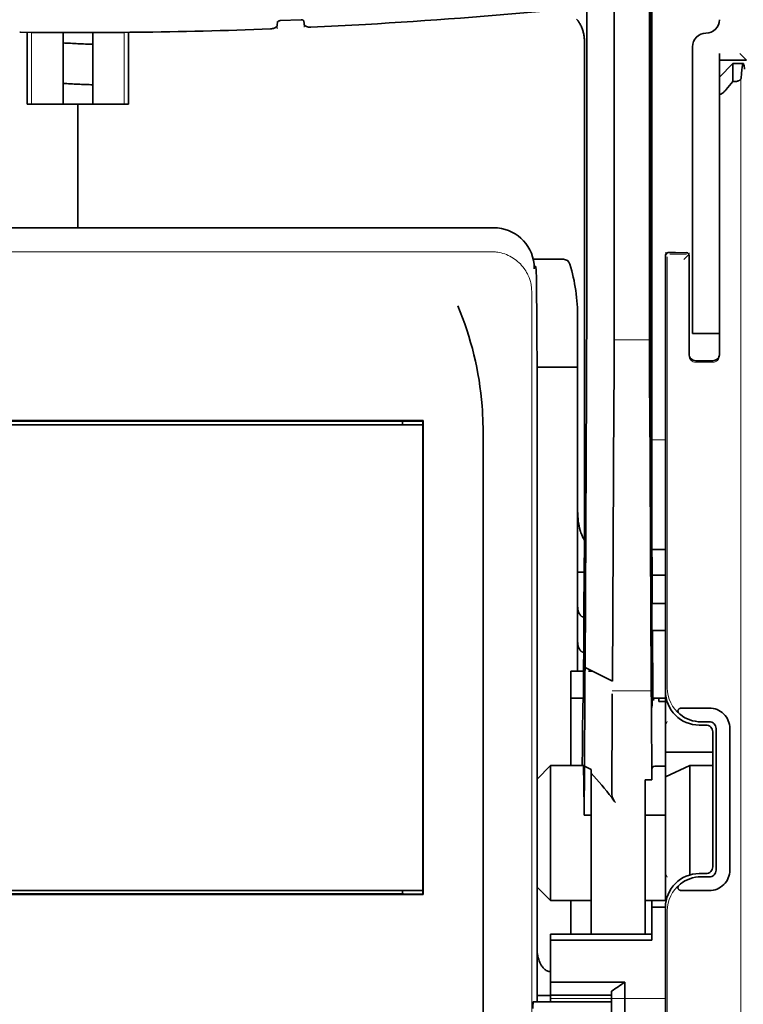
# Model space of a CAD drawing. Units: millimetres. Extents: x -2962 to 12771, y 2859 to 5338.
# Drawn here: x 9631 to 9684, y 3868 to 3940 of the extents above; entities that cross this region are included whole.
import ezdxf

# ---------------------------------------------------------------- set-up
doc = ezdxf.new("R2010")
doc.units = ezdxf.units.MM

msp = doc.modelspace()

# ---------------------------------------------------------------- linework, layer by layer
at = {"color": 5, "lineweight": 35}
for p, q in [((9677.302, 4036.938), (9677.302, 3903.414)), ((9677.213, 3902.615), (9677.213, 3942.404)), ((9665.68, 3925.202), (9604.577, 3925.202)), ((9668.867, 3912.465), (9668.867, 3868.305)), ((9660.489, 3911.032), (9609.767, 3911.032)), ((9609.788, 3910.729), (9660.468, 3910.729)), ((9609.788, 3910.729), (9660.468, 3910.729)), ((9658.98, 3910.977), (9611.276, 3910.977)), ((9664.899, 3850.698), (9664.899, 3909.212)), ((9660.486, 3876.192), (9609.771, 3876.192)), ((9660.468, 3876.492), (9609.788, 3876.492)), ((9611.276, 3876.244), (9658.98, 3876.244))]:
    msp.add_line(p, q, dxfattribs=at)
at = {"color": 5, "lineweight": 35, "ltscale": 0.39169}
msp.add_line((9677.113, 3953.374), (9677.113, 3922.278), dxfattribs=at)
at = {"color": 5, "lineweight": 35, "ltscale": 0.36213}
msp.add_line((9674.535, 3923.906), (9674.535, 3952.656), dxfattribs=at)
at = {"color": 5, "lineweight": 35, "ltscale": 0.354745}
msp.add_line((9672.515, 3922.288), (9672.515, 3950.452), dxfattribs=at)
at = {"color": 5, "lineweight": 35, "ltscale": 0.298396}
msp.add_line((9677.139, 3923.922), (9677.139, 3947.612), dxfattribs=at)
at = {"color": 5, "lineweight": 35, "ltscale": 0.444367}
msp.add_line((9677.2, 3909.482), (9677.2, 3944.76), dxfattribs=at)
at = {"color": 5, "lineweight": 35, "ltscale": 0.002289}
msp.add_line((9649.78, 3940.308), (9649.774, 3940.126), dxfattribs=at)
at = {"color": 5, "lineweight": 35, "ltscale": 0.019668}
msp.add_line((9649.978, 3940.43), (9651.538, 3940.495), dxfattribs=at)
at = {"color": 5, "lineweight": 35, "ltscale": 0.002281}
msp.add_line((9651.742, 3940.209), (9651.736, 3940.39), dxfattribs=at)
at = {"color": 5, "lineweight": 35, "ltscale": 0.000773}
msp.add_line((9630.851, 3939.576), (9630.912, 3939.574), dxfattribs=at)
at = {"color": 5, "lineweight": 35, "ltscale": 0.010682}
msp.add_line((9631.76, 3939.566), (9630.912, 3939.574), dxfattribs=at)
at = {"color": 5, "lineweight": 13, "ltscale": 0.066368}
for p, q in [((9631.721, 3934.298), (9631.721, 3939.566)), ((9638.535, 3934.298), (9638.535, 3939.567))]:
    msp.add_line(p, q, dxfattribs=at)
at = {"color": 5, "lineweight": 35, "ltscale": 0.004922}
msp.add_line((9632.151, 3939.563), (9631.76, 3939.566), dxfattribs=at)
at = {"color": 5, "lineweight": 35, "ltscale": 0.066191}
for p, q in [((9634.036, 3934.298), (9634.036, 3939.552)), ((9636.22, 3934.298), (9636.22, 3939.552))]:
    msp.add_line(p, q, dxfattribs=at)
at = {"color": 5, "lineweight": 13, "ltscale": 0.00322}
msp.add_line((9649.766, 3939.821), (9649.766, 3940.077), dxfattribs=at)
at = {"color": 5, "lineweight": 13, "ltscale": 0.002712}
msp.add_line((9651.75, 3940.161), (9651.75, 3939.945), dxfattribs=at)
at = {"color": 5, "lineweight": 35, "ltscale": 0.455411}
msp.add_line((9677.282, 3939.557), (9677.282, 3903.402), dxfattribs=at)
at = {"color": 5, "lineweight": 35, "ltscale": 0.06442}
for p, q in [((9631.407, 3934.298), (9631.407, 3939.412)), ((9638.849, 3934.298), (9638.849, 3939.412))]:
    msp.add_line(p, q, dxfattribs=at)
at = {"color": 5, "lineweight": 35, "ltscale": 0.44733}
msp.add_line((9672.342, 3903.415), (9672.342, 3938.929), dxfattribs=at)
at = {"color": 5, "lineweight": 35, "ltscale": 0.028778}
msp.add_line((9680.281, 3938.515), (9680.281, 3936.23), dxfattribs=at)
at = {"color": 5, "lineweight": 35, "ltscale": 0.00625}
for p, q in [((9682.266, 3937.523), (9682.266, 3938.019)), ((9678.296, 3890.385), (9677.8, 3890.385)), ((9678.296, 3885.626), (9677.8, 3885.626)), ((9672.342, 3882.029), (9672.838, 3882.029)), ((9678.296, 3882.029), (9677.8, 3882.029)), ((9669.861, 3868.801), (9669.861, 3868.305))]:
    msp.add_line(p, q, dxfattribs=at)
at = {"color": 5, "lineweight": 35, "ltscale": 0.025}
for p, q in [((9682.266, 3937.523), (9684.251, 3937.523)), ((9635.128, 3934.298), (9637.113, 3934.298)), ((9680.281, 3917.427), (9682.266, 3917.427)), ((9677.304, 3897.58), (9677.304, 3895.595)), ((9671.35, 3892.618), (9671.35, 3890.633)), ((9680.095, 3885.671), (9678.296, 3884.832))]:
    msp.add_line(p, q, dxfattribs=at)
at = {"color": 5, "lineweight": 35, "ltscale": 0.016278}
msp.add_line((9682.266, 3937.523), (9682.266, 3936.23), dxfattribs=at)
at = {"color": 5, "lineweight": 13, "ltscale": 0.025152}
msp.add_line((9682.266, 3937.523), (9684.263, 3937.523), dxfattribs=at)
at = {"color": 5, "lineweight": 35, "ltscale": 0.008839}
msp.add_line((9683.754, 3938.019), (9684.251, 3937.523), dxfattribs=at)
at = {"color": 5, "lineweight": 35, "ltscale": 0.017678}
for p, q in [((9682.266, 3936.282), (9683.258, 3937.275)), ((9669.861, 3885.671), (9668.869, 3884.679)), ((9669.861, 3875.747), (9668.869, 3876.74))]:
    msp.add_line(p, q, dxfattribs=at)
at = {"color": 5, "lineweight": 35, "ltscale": 0.016747}
msp.add_line((9683.258, 3937.275), (9683.258, 3935.945), dxfattribs=at)
at = {"color": 5, "lineweight": 35, "ltscale": 0.009444}
msp.add_line((9683.258, 3937.275), (9684.008, 3937.275), dxfattribs=at)
at = {"color": 5, "lineweight": 35, "ltscale": 0.224347}
for p, q in [((9680.281, 3918.42), (9680.281, 3936.23)), ((9682.266, 3918.42), (9682.266, 3936.23))]:
    msp.add_line(p, q, dxfattribs=at)
at = {"color": 5, "lineweight": 35, "ltscale": 0.015072}
msp.add_line((9682.266, 3936.282), (9682.266, 3935.086), dxfattribs=at)
at = {"color": 5, "lineweight": 35, "ltscale": 0.009596}
msp.add_line((9683.258, 3935.945), (9682.762, 3935.367), dxfattribs=at)
at = {"color": 5, "lineweight": 35, "ltscale": 0.001226}
msp.add_line((9683.258, 3935.945), (9683.356, 3935.945), dxfattribs=at)
at = {"color": 5, "lineweight": 13}
for p, q in [((9683.835, 3936.204), (9683.835, 3830.175)), ((9665.508, 3923.444), (9604.748, 3923.444)), ((9668.479, 3920.501), (9668.479, 3863.177))]:
    msp.add_line(p, q, dxfattribs=at)
at = {"color": 5, "lineweight": 13, "ltscale": 0.246303}
msp.add_line((9682.266, 3935.367), (9682.266, 3915.813), dxfattribs=at)
at = {"color": 5, "lineweight": 35, "ltscale": 0.24276}
msp.add_line((9682.266, 3935.086), (9682.266, 3915.813), dxfattribs=at)
at = {"color": 5, "lineweight": 35, "ltscale": 0.046875}
for q in [(9631.407, 3934.298), (9638.849, 3934.298)]:
    msp.add_line((9635.128, 3934.298), q, dxfattribs=at)
at = {"color": 5, "lineweight": 35, "ltscale": 0.114565}
for p, q in [((9635.128, 3925.202), (9635.128, 3934.298)), ((9635.128, 3934.298), (9635.128, 3925.202))]:
    msp.add_line(p, q, dxfattribs=at)
at = {"color": 5, "lineweight": 35, "ltscale": 0.020512}
msp.add_line((9674.535, 3922.278), (9674.535, 3923.906), dxfattribs=at)
at = {"color": 5, "lineweight": 35, "ltscale": 0.020513}
msp.add_line((9677.139, 3922.294), (9677.139, 3923.922), dxfattribs=at)
at = {"color": 5, "lineweight": 35, "ltscale": 0.027937}
msp.add_line((9668.585, 3922.885), (9670.803, 3922.885), dxfattribs=at)
at = {"color": 5, "lineweight": 13, "ltscale": 0.027937}
msp.add_line((9668.585, 3922.885), (9670.803, 3922.885), dxfattribs=at)
at = {"color": 5, "lineweight": 13, "ltscale": 0.002253}
msp.add_line((9678.422, 3923.255), (9678.296, 3923.382), dxfattribs=at)
at = {"color": 5, "lineweight": 35, "ltscale": 0.40375}
msp.add_line((9678.296, 3923.183), (9678.296, 3891.129), dxfattribs=at)
at = {"color": 5, "lineweight": 13, "ltscale": 0.399003}
msp.add_line((9678.426, 3923.057), (9678.426, 3891.381), dxfattribs=at)
at = {"color": 5, "lineweight": 35, "ltscale": 0.006875}
msp.add_line((9678.495, 3923.381), (9679.041, 3923.381), dxfattribs=at)
at = {"color": 5, "lineweight": 13, "ltscale": 0.015293}
msp.add_line((9679.835, 3923.252), (9678.62, 3923.252), dxfattribs=at)
at = {"color": 5, "lineweight": 35, "ltscale": 0.01}
msp.add_line((9679.041, 3923.381), (9679.835, 3923.374), dxfattribs=at)
at = {"color": 5, "lineweight": 13, "ltscale": 0.006782}
msp.add_line((9679.652, 3922.875), (9680.033, 3923.256), dxfattribs=at)
at = {"color": 5, "lineweight": 13, "ltscale": 0.001495}
msp.add_line((9680.033, 3923.374), (9680.033, 3923.256), dxfattribs=at)
at = {"color": 5, "lineweight": 35, "ltscale": 0.001473}
msp.add_line((9680.033, 3923.174), (9680.033, 3923.057), dxfattribs=at)
at = {"color": 5, "lineweight": 35, "ltscale": 0.09125}
msp.add_line((9680.033, 3923.057), (9680.033, 3915.813), dxfattribs=at)
at = {"color": 5, "lineweight": 13, "ltscale": 0.09125}
msp.add_line((9680.033, 3923.057), (9680.033, 3915.813), dxfattribs=at)
at = {"color": 5, "lineweight": 13, "ltscale": 0.001562}
msp.add_line((9668.658, 3922.389), (9668.782, 3922.389), dxfattribs=at)
at = {"color": 5, "lineweight": 35, "ltscale": 0.000756}
msp.add_line((9668.658, 3922.251), (9668.659, 3922.191), dxfattribs=at)
at = {"color": 5, "lineweight": 35, "ltscale": 0.179148}
msp.add_line((9671.846, 3918.599), (9671.846, 3904.377), dxfattribs=at)
at = {"color": 5, "lineweight": 13, "ltscale": 0.214334}
msp.add_line((9671.846, 3901.546), (9671.846, 3918.562), dxfattribs=at)
at = {"color": 5, "lineweight": 35, "ltscale": 0.0125}
for p, q in [((9680.281, 3917.427), (9680.281, 3918.42)), ((9678.296, 3897.58), (9677.304, 3897.58)), ((9678.296, 3895.595), (9677.304, 3895.595)), ((9676.808, 3882.029), (9677.8, 3882.029)), ((9677.304, 3875.264), (9678.296, 3875.264)), ((9668.869, 3868.781), (9669.861, 3868.781))]:
    msp.add_line(p, q, dxfattribs=at)
at = {"color": 5, "lineweight": 35, "ltscale": 0.010811}
msp.add_line((9682.266, 3917.561), (9682.266, 3918.42), dxfattribs=at)
at = {"color": 5, "lineweight": 13, "ltscale": 0.025}
msp.add_line((9680.281, 3917.427), (9682.266, 3917.427), dxfattribs=at)
at = {"color": 5, "lineweight": 13, "ltscale": 0.033094}
msp.add_line((9674.509, 3916.96), (9677.137, 3916.96), dxfattribs=at)
at = {"color": 5, "lineweight": 35, "ltscale": 0.037557}
msp.add_line((9668.864, 3914.946), (9671.846, 3914.946), dxfattribs=at)
at = {"color": 5, "lineweight": 35, "ltscale": 0.015625}
msp.add_line((9680.529, 3915.434), (9681.77, 3915.434), dxfattribs=at)
at = {"color": 5, "lineweight": 13, "ltscale": 0.015625}
msp.add_line((9681.77, 3915.313), (9680.529, 3915.313), dxfattribs=at)
at = {"color": 5, "lineweight": 35, "ltscale": 0.061654}
msp.add_line((9677.159, 3913.871), (9677.184, 3908.976), dxfattribs=at)
at = {"color": 5, "lineweight": 35, "ltscale": 0.258258}
for p, q in [((9672.391, 3892.875), (9672.494, 3913.377)), ((9674.406, 3891.866), (9674.509, 3912.368)), ((9677.137, 3912.368), (9677.24, 3891.866))]:
    msp.add_line(p, q, dxfattribs=at)
at = {"color": 5, "lineweight": 13, "ltscale": 0.35}
msp.add_line((9668.869, 3912.465), (9668.869, 3884.679), dxfattribs=at)
at = {"color": 5, "lineweight": 35, "ltscale": 0.000212}
msp.add_line((9658.992, 3910.989), (9658.98, 3910.977), dxfattribs=at)
at = {"color": 5, "lineweight": 35, "ltscale": 0.003125}
for p, q in [((9658.98, 3910.729), (9658.98, 3910.977)), ((9658.98, 3876.244), (9658.98, 3876.492))]:
    msp.add_line(p, q, dxfattribs=at)
at = {"color": 5, "lineweight": 35, "ltscale": 0.01232}
msp.add_line((9659.488, 3910.997), (9660.466, 3910.997), dxfattribs=at)
at = {"color": 5, "lineweight": 35, "ltscale": 0.000432}
msp.add_line((9660.465, 3911.008), (9660.489, 3911.032), dxfattribs=at)
at = {"color": 5, "lineweight": 35, "ltscale": 0.433285}
msp.add_line((9660.468, 3910.809), (9660.468, 3876.411), dxfattribs=at)
at = {"color": 5, "lineweight": 35, "ltscale": 0.046242}
msp.add_line((9660.486, 3907.361), (9660.489, 3911.032), dxfattribs=at)
at = {"color": 5, "lineweight": 13, "ltscale": 0.012522}
msp.add_line((9677.302, 3909.624), (9678.296, 3909.624), dxfattribs=at)
at = {"color": 5, "lineweight": 35, "ltscale": 0.39261}
msp.add_line((9660.486, 3907.361), (9660.486, 3876.192), dxfattribs=at)
at = {"color": 5, "lineweight": 35, "ltscale": 0.051668}
msp.add_line((9671.846, 3900.24), (9671.846, 3904.342), dxfattribs=at)
at = {"color": 5, "lineweight": 35, "ltscale": 0.009338}
msp.add_line((9677.215, 3901.873), (9677.213, 3902.615), dxfattribs=at)
at = {"color": 5, "lineweight": 35, "ltscale": 0.096855}
msp.add_line((9677.254, 3894.184), (9677.215, 3901.873), dxfattribs=at)
at = {"color": 5, "lineweight": 35, "ltscale": 0.012484}
msp.add_line((9677.305, 3901.561), (9678.296, 3901.561), dxfattribs=at)
at = {"color": 5, "lineweight": 35, "ltscale": 0.125292}
msp.add_line((9672.286, 3890.991), (9672.336, 3900.938), dxfattribs=at)
at = {"color": 5, "lineweight": 35, "ltscale": 0.04105}
msp.add_line((9677.308, 3900.839), (9677.325, 3897.58), dxfattribs=at)
at = {"color": 5, "lineweight": 35, "ltscale": 0.004445}
msp.add_line((9671.846, 3899.887), (9671.846, 3900.24), dxfattribs=at)
at = {"color": 5, "lineweight": 35, "ltscale": 0.00611}
msp.add_line((9671.846, 3899.887), (9672.331, 3899.887), dxfattribs=at)
at = {"color": 5, "lineweight": 35, "ltscale": 0.032}
msp.add_line((9671.846, 3897.347), (9671.846, 3899.887), dxfattribs=at)
at = {"color": 5, "lineweight": 35, "ltscale": 0.032293}
msp.add_line((9677.291, 3899.688), (9677.304, 3897.124), dxfattribs=at)
at = {"color": 5, "lineweight": 35, "ltscale": 0.012371}
msp.add_line((9678.296, 3899.657), (9677.314, 3899.657), dxfattribs=at)
at = {"color": 5, "lineweight": 35, "ltscale": 0.032656}
msp.add_line((9671.846, 3894.754), (9671.846, 3897.347), dxfattribs=at)
at = {"color": 5, "lineweight": 13, "ltscale": 0.038342}
msp.add_line((9671.846, 3893.983), (9671.846, 3897.027), dxfattribs=at)
at = {"color": 5, "lineweight": 35, "ltscale": 0.0625}
for p, q in [((9677.304, 3895.595), (9677.304, 3890.633)), ((9671.35, 3890.633), (9671.35, 3885.671))]:
    msp.add_line(p, q, dxfattribs=at)
at = {"color": 5, "lineweight": 35, "ltscale": 0.023887}
msp.add_line((9677.312, 3895.595), (9677.321, 3893.699), dxfattribs=at)
at = {"color": 5, "lineweight": 35, "ltscale": 0.059242}
msp.add_line((9677.335, 3895.595), (9677.359, 3890.892), dxfattribs=at)
at = {"color": 5, "lineweight": 35, "ltscale": 0.026858}
msp.add_line((9671.846, 3892.618), (9671.846, 3894.75), dxfattribs=at)
at = {"color": 5, "lineweight": 35, "ltscale": 0.011897}
msp.add_line((9671.35, 3892.618), (9672.294, 3892.618), dxfattribs=at)
at = {"color": 5, "lineweight": 35, "ltscale": 0.001474}
for p, q in [((9672.387, 3892.754), (9672.391, 3892.871)), ((9677.271, 3892.918), (9677.267, 3893.035)), ((9674.381, 3890.83), (9674.385, 3890.947)), ((9677.251, 3890.947), (9677.255, 3890.83))]:
    msp.add_line(p, q, dxfattribs=at)
at = {"color": 5, "lineweight": 35, "ltscale": 0.000159}
msp.add_line((9672.391, 3892.876), (9672.402, 3892.869), dxfattribs=at)
at = {"color": 5, "lineweight": 35, "ltscale": 0.028232}
msp.add_line((9672.402, 3892.869), (9674.406, 3891.866), dxfattribs=at)
at = {"color": 5, "lineweight": 35, "ltscale": 0.003149}
msp.add_line((9672.654, 3892.618), (9672.904, 3892.618), dxfattribs=at)
at = {"color": 5, "lineweight": 35, "ltscale": 0.013041}
msp.add_line((9677.284, 3891.195), (9677.279, 3892.23), dxfattribs=at)
at = {"color": 5, "lineweight": 13, "ltscale": 0.036103}
msp.add_line((9674.385, 3891.156), (9677.251, 3891.156), dxfattribs=at)
at = {"color": 5, "lineweight": 35, "ltscale": 0.056215}
msp.add_line((9678.296, 3891.127), (9678.296, 3886.664), dxfattribs=at)
at = {"color": 5, "lineweight": 35, "ltscale": 0.011755}
msp.add_line((9671.35, 3890.633), (9672.283, 3890.633), dxfattribs=at)
at = {"color": 5, "lineweight": 35, "ltscale": 0.000154}
msp.add_line((9672.279, 3890.499), (9672.277, 3890.511), dxfattribs=at)
at = {"color": 5, "lineweight": 35, "ltscale": 0.066701}
msp.add_line((9672.339, 3885.626), (9672.366, 3890.921), dxfattribs=at)
at = {"color": 5, "lineweight": 35, "ltscale": 0.011568}
msp.add_line((9674.381, 3890.83), (9674.381, 3889.912), dxfattribs=at)
at = {"color": 5, "lineweight": 35, "ltscale": 0.004428}
msp.add_line((9677.361, 3890.54), (9677.359, 3890.892), dxfattribs=at)
at = {"color": 5, "lineweight": 13, "ltscale": 0.003703}
msp.add_line((9677.362, 3890.698), (9677.36, 3890.992), dxfattribs=at)
at = {"color": 5, "lineweight": 35, "ltscale": 0.01179}
msp.add_line((9677.36, 3890.633), (9678.296, 3890.633), dxfattribs=at)
at = {"color": 5, "lineweight": 35, "ltscale": 0.003127}
msp.add_line((9677.8, 3890.633), (9677.8, 3890.385), dxfattribs=at)
at = {"color": 5, "lineweight": 35, "ltscale": 0.078589}
msp.add_line((9674.349, 3883.673), (9674.381, 3889.912), dxfattribs=at)
at = {"color": 5, "lineweight": 35, "ltscale": 0.066605}
msp.add_line((9677.265, 3889.912), (9677.292, 3884.624), dxfattribs=at)
at = {"color": 5, "lineweight": 35, "ltscale": 0.024379}
for p, q in [((9681.516, 3889.901), (9679.58, 3889.901)), ((9681.516, 3876.48), (9679.58, 3876.48))]:
    msp.add_line(p, q, dxfattribs=at)
at = {"color": 5, "lineweight": 13, "ltscale": 0.003545}
for p, q in [((9678.296, 3888.649), (9678.422, 3888.9)), ((9678.422, 3877.48), (9678.296, 3877.732))]:
    msp.add_line(p, q, dxfattribs=at)
at = {"color": 5, "lineweight": 35, "ltscale": 0.00778}
for p, q in [((9681.516, 3888.891), (9680.898, 3888.891)), ((9681.516, 3877.49), (9680.898, 3877.49))]:
    msp.add_line(p, q, dxfattribs=at)
at = {"color": 5, "lineweight": 35, "ltscale": 0.006254}
for p, q in [((9681.274, 3888.648), (9680.777, 3888.648)), ((9680.777, 3877.732), (9681.274, 3877.732))]:
    msp.add_line(p, q, dxfattribs=at)
at = {"color": 5, "lineweight": 35, "ltscale": 0.125002}
msp.add_line((9681.77, 3888.152), (9681.77, 3878.228), dxfattribs=at)
at = {"color": 5, "lineweight": 35, "ltscale": 0.131104}
for p, q in [((9682.012, 3888.394), (9682.012, 3877.986)), ((9683.022, 3888.394), (9683.022, 3877.986))]:
    msp.add_line(p, q, dxfattribs=at)
at = {"color": 5, "lineweight": 35, "ltscale": 0.04375}
msp.add_line((9678.296, 3886.664), (9681.77, 3886.664), dxfattribs=at)
at = {"color": 5, "lineweight": 35, "ltscale": 0.023066}
msp.add_line((9678.296, 3886.664), (9678.296, 3884.832), dxfattribs=at)
at = {"color": 5, "lineweight": 35, "ltscale": 0.030268}
msp.add_line((9669.861, 3885.671), (9672.264, 3885.671), dxfattribs=at)
at = {"color": 5, "lineweight": 35, "ltscale": 0.125}
msp.add_line((9669.861, 3885.671), (9669.861, 3875.747), dxfattribs=at)
at = {"color": 5, "lineweight": 35, "ltscale": 0.045301}
msp.add_line((9672.321, 3882.029), (9672.339, 3885.626), dxfattribs=at)
at = {"color": 5, "lineweight": 35, "ltscale": 0.007021}
msp.add_line((9672.339, 3885.626), (9672.838, 3885.378), dxfattribs=at)
at = {"color": 5, "lineweight": 35, "ltscale": 0.003316}
msp.add_line((9672.838, 3885.378), (9672.838, 3885.114), dxfattribs=at)
at = {"color": 5, "lineweight": 35, "ltscale": 0.010181}
msp.add_line((9677.304, 3885.432), (9677.292, 3884.624), dxfattribs=at)
at = {"color": 5, "lineweight": 35, "ltscale": 0.003732}
msp.add_line((9677.504, 3885.626), (9677.8, 3885.626), dxfattribs=at)
at = {"color": 5, "lineweight": 35, "ltscale": 0.021092}
msp.add_line((9680.095, 3885.671), (9681.77, 3885.671), dxfattribs=at)
at = {"color": 5, "lineweight": 35, "ltscale": 0.101204}
msp.add_line((9680.095, 3877.637), (9680.095, 3885.671), dxfattribs=at)
at = {"color": 5, "lineweight": 35, "ltscale": 0.1}
msp.add_line((9668.869, 3884.679), (9668.869, 3876.74), dxfattribs=at)
at = {"color": 5, "lineweight": 35, "ltscale": 0.03342}
msp.add_line((9672.29, 3884.682), (9672.321, 3882.029), dxfattribs=at)
at = {"color": 5, "lineweight": 35, "ltscale": 0.022565}
msp.add_line((9672.838, 3883.323), (9672.838, 3885.114), dxfattribs=at)
at = {"color": 5, "lineweight": 35, "ltscale": 0.006098}
msp.add_line((9677.292, 3884.624), (9676.808, 3884.624), dxfattribs=at)
at = {"color": 5, "lineweight": 35, "ltscale": 0.011983}
msp.add_line((9676.808, 3884.624), (9676.808, 3883.673), dxfattribs=at)
at = {"color": 5, "lineweight": 35, "ltscale": 0.114434}
msp.add_line((9678.296, 3875.747), (9678.296, 3884.832), dxfattribs=at)
at = {"color": 5, "lineweight": 35, "ltscale": 0.126668}
msp.add_line((9672.838, 3873.267), (9672.838, 3883.323), dxfattribs=at)
at = {"color": 5, "lineweight": 35, "ltscale": 0.009127}
msp.add_line((9676.808, 3882.948), (9676.808, 3883.673), dxfattribs=at)
at = {"color": 5, "lineweight": 13, "ltscale": 0.001076}
msp.add_line((9668.867, 3882.799), (9668.869, 3882.714), dxfattribs=at)
at = {"color": 5, "lineweight": 35, "ltscale": 0.002397}
msp.add_line((9668.867, 3882.709), (9668.869, 3882.518), dxfattribs=at)
at = {"color": 5, "lineweight": 35, "ltscale": 0.121948}
msp.add_line((9676.808, 3873.267), (9676.808, 3882.948), dxfattribs=at)
at = {"color": 5, "lineweight": 35, "ltscale": 0.000266}
msp.add_line((9672.342, 3882.029), (9672.321, 3882.029), dxfattribs=at)
at = {"color": 5, "lineweight": 35, "ltscale": 0.057092}
msp.add_line((9668.869, 3872.207), (9668.869, 3876.74), dxfattribs=at)
at = {"color": 5, "lineweight": 13, "ltscale": 0.10625}
msp.add_line((9668.869, 3876.74), (9668.869, 3868.305), dxfattribs=at)
at = {"color": 5, "lineweight": 13, "ltscale": 0.078362}
msp.add_line((9668.869, 3876.74), (9668.869, 3870.519), dxfattribs=at)
at = {"color": 5, "lineweight": 35, "ltscale": 0.000157}
msp.add_line((9658.989, 3876.235), (9658.98, 3876.244), dxfattribs=at)
at = {"color": 5, "lineweight": 35, "ltscale": 0.012363}
msp.add_line((9660.466, 3876.226), (9659.485, 3876.226), dxfattribs=at)
at = {"color": 5, "lineweight": 35, "ltscale": 0.000371}
msp.add_line((9660.465, 3876.213), (9660.486, 3876.192), dxfattribs=at)
at = {"color": 5, "lineweight": 35, "ltscale": 0.0375}
for p, q in [((9669.861, 3875.747), (9672.838, 3875.747)), ((9671.35, 3868.801), (9674.327, 3868.801))]:
    msp.add_line(p, q, dxfattribs=at)
at = {"color": 5, "lineweight": 35, "ltscale": 0.03125}
msp.add_line((9671.35, 3875.747), (9671.35, 3873.267), dxfattribs=at)
at = {"color": 5, "lineweight": 35, "ltscale": 0.01875}
for p, q in [((9676.808, 3875.747), (9678.296, 3875.747)), ((9671.35, 3869.746), (9669.861, 3869.746)), ((9671.35, 3868.801), (9669.861, 3868.801))]:
    msp.add_line(p, q, dxfattribs=at)
at = {"color": 5, "lineweight": 35, "ltscale": 0.006092}
msp.add_line((9677.304, 3875.747), (9677.304, 3875.264), dxfattribs=at)
at = {"color": 5, "lineweight": 35, "ltscale": 0.013131}
msp.add_line((9677.304, 3875.747), (9678.346, 3875.747), dxfattribs=at)
at = {"color": 5, "lineweight": 35, "ltscale": 0.025158}
msp.add_line((9677.304, 3875.264), (9677.304, 3873.267), dxfattribs=at)
at = {"color": 5, "lineweight": 35, "ltscale": 0.064752}
msp.add_line((9678.296, 3870.111), (9678.296, 3875.251), dxfattribs=at)
at = {"color": 5, "lineweight": 13, "ltscale": 0.148921}
msp.add_line((9678.426, 3863.177), (9678.426, 3875), dxfattribs=at)
at = {"color": 5, "lineweight": 35, "ltscale": 0.09375}
for p, q in [((9669.861, 3873.267), (9677.304, 3873.267)), ((9669.861, 3872.835), (9677.304, 3872.835))]:
    msp.add_line(p, q, dxfattribs=at)
at = {"color": 5, "lineweight": 35, "ltscale": 0.005435}
for p, q in [((9669.861, 3873.267), (9669.861, 3872.835)), ((9677.304, 3873.267), (9677.304, 3872.835))]:
    msp.add_line(p, q, dxfattribs=at)
at = {"color": 5, "lineweight": 35, "ltscale": 0.038906}
msp.add_line((9669.861, 3872.835), (9669.861, 3869.746), dxfattribs=at)
at = {"color": 5, "lineweight": 35, "ltscale": 0.015124}
msp.add_line((9668.869, 3872.207), (9668.869, 3871.007), dxfattribs=at)
at = {"color": 5, "lineweight": 35, "ltscale": 0.02804}
msp.add_line((9668.869, 3871.007), (9668.869, 3868.781), dxfattribs=at)
at = {"color": 5, "lineweight": 35, "ltscale": 0.011909}
msp.add_line((9669.861, 3869.746), (9669.861, 3868.801), dxfattribs=at)
at = {"color": 5, "lineweight": 35, "ltscale": 0.05}
msp.add_line((9671.35, 3869.746), (9675.319, 3869.746), dxfattribs=at)
at = {"color": 5, "lineweight": 35, "ltscale": 0.084705}
msp.add_line((9675.319, 3869.746), (9675.319, 3863.022), dxfattribs=at)
at = {"color": 5, "lineweight": 35, "ltscale": 0.005995}
msp.add_line((9668.869, 3868.781), (9668.869, 3868.305), dxfattribs=at)
at = {"color": 5, "lineweight": 35, "ltscale": 0.003574}
msp.add_line((9674.327, 3868.801), (9674.327, 3869.085), dxfattribs=at)
at = {"color": 5, "lineweight": 35, "ltscale": 0.064762}
msp.add_line((9674.327, 3868.801), (9674.327, 3863.659), dxfattribs=at)
at = {"color": 5, "lineweight": 13, "ltscale": 0.00625}
msp.add_line((9669.058, 3868.305), (9668.561, 3868.305), dxfattribs=at)
at = {"color": 5, "lineweight": 35, "ltscale": 0.006155}
msp.add_line((9669.058, 3868.305), (9668.569, 3868.305), dxfattribs=at)
at = {"color": 5, "lineweight": 35, "ltscale": 0.009433}
msp.add_line((9669.806, 3868.305), (9669.058, 3868.305), dxfattribs=at)
at = {"color": 5, "lineweight": 13, "ltscale": 0.009433}
msp.add_line((9669.806, 3868.305), (9669.058, 3868.305), dxfattribs=at)
at = {"color": 5, "lineweight": 35, "ltscale": 0.024863}
msp.add_line((9669.806, 3868.305), (9671.78, 3868.305), dxfattribs=at)
at = {"color": 5, "lineweight": 13, "ltscale": 0.031079}
msp.add_line((9672.274, 3868.305), (9669.806, 3868.305), dxfattribs=at)
at = {"color": 5, "lineweight": 13, "ltscale": 0.106223}
msp.add_line((9669.861, 3868.555), (9678.294, 3868.555), dxfattribs=at)
at = {"color": 5, "lineweight": 35, "ltscale": 0.022898}
msp.add_line((9671.78, 3868.305), (9673.598, 3868.305), dxfattribs=at)
at = {"color": 5, "lineweight": 13, "ltscale": 0.022898}
msp.add_line((9672.274, 3868.305), (9674.092, 3868.305), dxfattribs=at)
at = {"color": 5, "lineweight": 35, "ltscale": 0.009172}
msp.add_line((9674.326, 3868.305), (9673.598, 3868.305), dxfattribs=at)
at = {"color": 5, "lineweight": 13, "ltscale": 0.002962}
msp.add_line((9674.327, 3868.305), (9674.092, 3868.305), dxfattribs=at)
at = {"color": 5, "lineweight": 35}
for points in [[(9649.978, 3940.43), (9649.935, 3940.425), (9649.895, 3940.416), (9649.858, 3940.401), (9649.83, 3940.385), (9649.808, 3940.367), (9649.791, 3940.346), (9649.782, 3940.324), (9649.78, 3940.308)], [(9651.538, 3940.495), (9651.58, 3940.494), (9651.621, 3940.488), (9651.658, 3940.477), (9651.688, 3940.462), (9651.711, 3940.443), (9651.727, 3940.422), (9651.734, 3940.406), (9651.736, 3940.39)], [(9672.342, 3938.929), (9672.341, 3939.001), (9672.338, 3939.074), (9672.333, 3939.146), (9672.326, 3939.219), (9672.317, 3939.291), (9672.307, 3939.362), (9672.294, 3939.433), (9672.279, 3939.503), (9672.262, 3939.573), (9672.244, 3939.642), (9672.224, 3939.71), (9672.202, 3939.778), (9672.178, 3939.844), (9672.152, 3939.91), (9672.125, 3939.974), (9672.096, 3940.037), (9672.065, 3940.099), (9672.033, 3940.16), (9671.999, 3940.219), (9671.964, 3940.278), (9671.927, 3940.334), (9671.889, 3940.39), (9671.849, 3940.443), (9671.808, 3940.495), (9671.766, 3940.546)], [(9635.128, 3939.551), (9636.812, 3939.555), (9638.496, 3939.566)], [(9638.496, 3939.566), (9638.951, 3939.571), (9639.405, 3939.576)], [(9649.774, 3940.126), (9649.769, 3940.091), (9649.758, 3940.056), (9649.739, 3940.023), (9649.714, 3939.99), (9649.683, 3939.96), (9649.65, 3939.934), (9649.614, 3939.911), (9649.573, 3939.89), (9649.541, 3939.876), (9649.507, 3939.863), (9649.435, 3939.842), (9649.359, 3939.828), (9649.278, 3939.821)], [(9651.742, 3940.209), (9651.746, 3940.175), (9651.758, 3940.141), (9651.776, 3940.109), (9651.802, 3940.079), (9651.833, 3940.051), (9651.865, 3940.028), (9651.902, 3940.008), (9651.942, 3939.99), (9651.975, 3939.978), (9652.008, 3939.969), (9652.08, 3939.954), (9652.155, 3939.947), (9652.196, 3939.945), (9652.238, 3939.946)], [(9684.008, 3937.275), (9684.005, 3937.274), (9684, 3937.272), (9683.995, 3937.268), (9683.983, 3937.248), (9683.968, 3937.208), (9683.95, 3937.134), (9683.929, 3937.011), (9683.904, 3936.819), (9683.877, 3936.54), (9683.851, 3936.204)], [(9684.107, 3936.863), (9684.093, 3936.97), (9684.08, 3937.061), (9684.068, 3937.126), (9684.056, 3937.179), (9684.046, 3937.215), (9684.036, 3937.242), (9684.028, 3937.257), (9684.021, 3937.268), (9684.015, 3937.273), (9684.008, 3937.275)], [(9683.356, 3935.945), (9683.434, 3935.949), (9683.511, 3935.959), (9683.583, 3935.977), (9683.65, 3936), (9683.681, 3936.014), (9683.71, 3936.03), (9683.737, 3936.046), (9683.761, 3936.063), (9683.781, 3936.08), (9683.799, 3936.098), (9683.813, 3936.114), (9683.825, 3936.131), (9683.839, 3936.155), (9683.847, 3936.18), (9683.851, 3936.204)], [(9682.762, 3935.367), (9682.723, 3935.322), (9682.678, 3935.273), (9682.619, 3935.212), (9682.581, 3935.175), (9682.53, 3935.13), (9682.478, 3935.088), (9682.442, 3935.063), (9682.402, 3935.039), (9682.374, 3935.026), (9682.354, 3935.02), (9682.338, 3935.016), (9682.315, 3935.015), (9682.298, 3935.019), (9682.285, 3935.028), (9682.279, 3935.035), (9682.274, 3935.043), (9682.268, 3935.063), (9682.266, 3935.086)], [(9668.867, 3912.465), (9668.864, 3915.063), (9668.856, 3917.266), (9668.845, 3919.006), (9668.833, 3920.287), (9668.82, 3921.163), (9668.811, 3921.633), (9668.803, 3921.911), (9668.796, 3922.061), (9668.792, 3922.135), (9668.787, 3922.191), (9668.783, 3922.216), (9668.779, 3922.234), (9668.77, 3922.261), (9668.76, 3922.284), (9668.749, 3922.301), (9668.735, 3922.32), (9668.712, 3922.343), (9668.694, 3922.356), (9668.676, 3922.366), (9668.654, 3922.376)], [(9664.899, 3909.212), (9664.898, 3909.834), (9664.896, 3910.146), (9664.891, 3910.505), (9664.884, 3910.865), (9664.876, 3911.158), (9664.864, 3911.451), (9664.847, 3911.78), (9664.825, 3912.108)], [(9659.488, 3910.997), (9659.138, 3910.995), (9659.017, 3910.991), (9658.998, 3910.99), (9658.993, 3910.989), (9658.992, 3910.989), (9658.992, 3910.989)], [(9677.191, 3908.484), (9677.191, 3908.484), (9677.192, 3908.484), (9677.192, 3908.485), (9677.192, 3908.487), (9677.193, 3908.503), (9677.196, 3908.63), (9677.199, 3909.01), (9677.2, 3909.482)], [(9671.846, 3904.377), (9671.849, 3904.191), (9671.858, 3904.005), (9671.872, 3903.819), (9671.894, 3903.634), (9671.922, 3903.449), (9671.954, 3903.284), (9671.991, 3903.119), (9672.036, 3902.956), (9672.062, 3902.873), (9672.09, 3902.79), (9672.118, 3902.713), (9672.147, 3902.637), (9672.205, 3902.504), (9672.238, 3902.436), (9672.272, 3902.369), (9672.306, 3902.308), (9672.341, 3902.248)], [(9671.846, 3897.347), (9671.847, 3897.298), (9671.85, 3897.249), (9671.855, 3897.201), (9671.862, 3897.154), (9671.87, 3897.108), (9671.881, 3897.062), (9671.893, 3897.018), (9671.907, 3896.976), (9671.923, 3896.935), (9671.939, 3896.896), (9671.958, 3896.86), (9671.977, 3896.825), (9671.997, 3896.793), (9672.019, 3896.762), (9672.041, 3896.735), (9672.064, 3896.709), (9672.087, 3896.686), (9672.111, 3896.665), (9672.135, 3896.646), (9672.16, 3896.63), (9672.185, 3896.616), (9672.21, 3896.604), (9672.235, 3896.594), (9672.26, 3896.587), (9672.286, 3896.581), (9672.311, 3896.578), (9672.314, 3896.577)], [(9671.846, 3894.754), (9671.847, 3894.705), (9671.85, 3894.657), (9671.855, 3894.609), (9671.862, 3894.561), (9671.87, 3894.515), (9671.881, 3894.47), (9671.893, 3894.426), (9671.907, 3894.383), (9671.923, 3894.343), (9671.939, 3894.304), (9671.958, 3894.267), (9671.977, 3894.232), (9671.997, 3894.2), (9672.019, 3894.17), (9672.041, 3894.142), (9672.064, 3894.116), (9672.087, 3894.093), (9672.111, 3894.072), (9672.135, 3894.054), (9672.16, 3894.037), (9672.185, 3894.023), (9672.21, 3894.011), (9672.235, 3894.002), (9672.26, 3893.994), (9672.301, 3893.986)], [(9677.302, 3889.964), (9677.302, 3889.964), (9677.302, 3889.965), (9677.301, 3889.968), (9677.299, 3889.994), (9677.297, 3890.042), (9677.293, 3890.207), (9677.288, 3890.62), (9677.284, 3891.195)], [(9672.264, 3890.633), (9672.263, 3890.633), (9672.263, 3890.633), (9672.262, 3890.631), (9672.259, 3890.617), (9672.255, 3890.588), (9672.249, 3890.489), (9672.244, 3890.359), (9672.238, 3890.189), (9672.23, 3889.825), (9672.221, 3889.359), (9672.213, 3888.722), (9672.205, 3887.972), (9672.197, 3886.956), (9672.189, 3885.671)], [(9677.316, 3890.487), (9677.309, 3890.092), (9677.306, 3889.993), (9677.303, 3889.967), (9677.303, 3889.965), (9677.303, 3889.964), (9677.302, 3889.964), (9677.302, 3889.964), (9677.302, 3889.964)], [(9677.361, 3890.54), (9677.364, 3890.53), (9677.371, 3890.521), (9677.383, 3890.513), (9677.406, 3890.505), (9677.438, 3890.5), (9677.453, 3890.499)], [(9679.58, 3889.901), (9679.521, 3889.899), (9679.459, 3889.893), (9679.41, 3889.883), (9679.36, 3889.869), (9679.335, 3889.858), (9679.311, 3889.846), (9679.291, 3889.833), (9679.272, 3889.819), (9679.257, 3889.804), (9679.244, 3889.787), (9679.233, 3889.771), (9679.225, 3889.753), (9679.216, 3889.725), (9679.213, 3889.697), (9679.214, 3889.666), (9679.221, 3889.635), (9679.228, 3889.613), (9679.237, 3889.591), (9679.251, 3889.566), (9679.266, 3889.542), (9679.299, 3889.5), (9679.342, 3889.455), (9679.391, 3889.414)], [(9672.264, 3885.671), (9672.264, 3885.671), (9672.265, 3885.671), (9672.265, 3885.668), (9672.268, 3885.649), (9672.271, 3885.613), (9672.276, 3885.488), (9672.282, 3885.215), (9672.29, 3884.682)], [(9674.349, 3883.673), (9674.353, 3883.595), (9674.365, 3883.512), (9674.385, 3883.423), (9674.415, 3883.33), (9674.455, 3883.234), (9674.504, 3883.135), (9674.563, 3883.034), (9674.621, 3882.948)], [(9679.58, 3876.48), (9679.521, 3876.482), (9679.459, 3876.488), (9679.41, 3876.497), (9679.36, 3876.512), (9679.335, 3876.522), (9679.311, 3876.535), (9679.291, 3876.548), (9679.272, 3876.562), (9679.257, 3876.577), (9679.244, 3876.593), (9679.233, 3876.61), (9679.225, 3876.627), (9679.216, 3876.656), (9679.213, 3876.683), (9679.214, 3876.715), (9679.221, 3876.745), (9679.228, 3876.767), (9679.237, 3876.789), (9679.251, 3876.814), (9679.266, 3876.838), (9679.299, 3876.88), (9679.342, 3876.925), (9679.391, 3876.967)], [(9659.485, 3876.226), (9659.261, 3876.227), (9659.085, 3876.23), (9659.014, 3876.232), (9658.995, 3876.234), (9658.99, 3876.234), (9658.989, 3876.235), (9658.989, 3876.235)], [(9668.869, 3872.207), (9668.872, 3872.075), (9668.881, 3871.942), (9668.896, 3871.81), (9668.917, 3871.678), (9668.946, 3871.548), (9668.962, 3871.483), (9668.981, 3871.419), (9669.018, 3871.31), (9669.06, 3871.204), (9669.11, 3871.1), (9669.137, 3871.049), (9669.166, 3870.999), (9669.207, 3870.935), (9669.253, 3870.873), (9669.301, 3870.814), (9669.334, 3870.779), (9669.368, 3870.745), (9669.402, 3870.714), (9669.438, 3870.684), (9669.489, 3870.647), (9669.542, 3870.615), (9669.598, 3870.586), (9669.661, 3870.561), (9669.727, 3870.543), (9669.793, 3870.532), (9669.861, 3870.528)]]:
    msp.add_lwpolyline(points, dxfattribs=at)
at = {"color": 5, "lineweight": 13}
for points in [[(9665.508, 3923.444), (9665.645, 3923.437), (9665.714, 3923.433), (9665.817, 3923.425), (9665.894, 3923.417), (9665.97, 3923.407), (9666.1, 3923.384), (9666.229, 3923.355), (9666.358, 3923.319), (9666.486, 3923.277), (9666.611, 3923.229), (9666.733, 3923.177), (9666.852, 3923.12), (9666.975, 3923.054), (9667.095, 3922.981), (9667.211, 3922.904), (9667.323, 3922.821), (9667.432, 3922.733), (9667.536, 3922.639), (9667.635, 3922.542), (9667.73, 3922.439), (9667.82, 3922.332), (9667.906, 3922.221), (9667.973, 3922.125), (9668.036, 3922.027), (9668.095, 3921.927), (9668.149, 3921.825), (9668.184, 3921.756), (9668.216, 3921.685), (9668.276, 3921.542), (9668.329, 3921.395), (9668.353, 3921.322), (9668.374, 3921.247), (9668.4, 3921.146), (9668.422, 3921.044), (9668.44, 3920.943), (9668.45, 3920.87), (9668.458, 3920.796), (9668.466, 3920.698), (9668.479, 3920.501)], [(9668.869, 3912.465), (9668.867, 3914.681), (9668.864, 3915.771), (9668.858, 3917.358), (9668.846, 3919.217), (9668.838, 3920.057), (9668.829, 3920.814), (9668.817, 3921.57), (9668.81, 3921.857), (9668.803, 3922.09), (9668.799, 3922.205), (9668.794, 3922.289), (9668.79, 3922.336), (9668.782, 3922.389)]]:
    msp.add_lwpolyline(points, dxfattribs=at)
at = {"color": 5, "lineweight": 35}
for centre, radius, start, end in [((9634.715, 4316.99), 377.452, 273.27281, 275.3952), ((9567.992, 3939.741), 109.29, 359.90376, 0.59894), ((9681.273, 3940.5), 0.992, 270, 0), ((9629.422, 3939.412), 1.985, 0, 4.55221), ((9635.128, 4309.794), 370.243, 269.53926, 269.99997), ((9640.834, 3939.412), 1.985, 175.43954, 180.00001), ((9635.125, 4309.98), 370.429, 270.66201, 272.18959), ((9635.054, 4311.644), 372.094, 272.64691, 273.26767), ((9681.273, 3938.515), 0.992, 90, 180.00001), ((9639.353, 4029.423), 90.786, 266.64282, 267.3327), ((9639.361, 4029.58), 90.943, 267.33226, 268.02058), ((9639.369, 4029.769), 94.106, 266.75148, 267.41698), ((9639.366, 4029.694), 94.032, 267.41663, 268.08227), ((9665.685, 3922.229), 2.973, 5.73462, 90.10928), ((9670.803, 3922.389), 0.496, 16.43181, 90), ((9678.495, 3923.183), 0.198, 89.99939, 180.00058), ((9679.832, 3923.174), 0.201, 0.10932, 89.38905), ((9665.544, 3922.214), 3.115, 0.68201, 5.75105), ((9657.953, 3918.599), 13.893, 0.00001, 16.43181), ((7865.595, 3922.006), 1806.92, 359.72642, 0.008969), ((7853.013, 3921.964), 1821.522, 359.69817, 0.009863), ((11684.382, 3921.963), 2007.268, 179.991003, 180.273872), ((11383.194, 3922.026), 1706.054, 179.991016, 180.273899), ((9641.064, 3910.242), 23.834, 4.49043, 22.78954), ((9680.529, 3915.93), 0.496, 180.00064, 270.00694), ((9681.77, 3915.93), 0.496, 269.99306, 359.99935), ((9657.29, 3910.868), 3.178, 358.94272, 2.52156), ((9689.197, 3908.876), 12.013, 179.52316, 181.86857), ((9171.061, 3903.337), 501.281, 359.72574, 0.00889), ((10429.431, 3903.285), 752.149, 179.991098, 180.274036), ((10199.138, 3903.332), 521.836, 179.99098, 180.27376), ((9736.586, 3894.236), 59.332, 180.05025, 181.15965), ((9439.95, 3892.462), 237.375, 359.52337, 0.2986), ((9765.537, 3890.846), 93.17, 178.82659, 179.95416), ((9642.181, 3892.202), 35.097, 0.04688, 1.17009), ((9724.455, 3891.906), 47.214, 180.04901, 181.16356), ((9680.777, 3891.129), 2.481, 179.99424, 269.99819), ((9671.727, 3890.52), 0.55, 359.11247, 11.86663), ((9660.224, 3890.89), 12.061, 358.14373, 0.47964), ((9630.051, 3889.872), 47.214, 0.04901, 1.16355), ((9681.522, 3888.401), 1.499, 359.7583, 90.24171), ((9680.898, 3891.324), 2.434, 231.71322, 269.99314), ((9681.516, 3888.394), 0.496, 359.99922, 90.00077), ((9681.274, 3888.152), 0.496, 359.99605, 90.00395), ((9677.504, 3885.425), 0.201, 90.05452, 177.8742), ((9657.874, 3870.974), 20.588, 36.85654, 43.37888), ((9658.702, 3871.613), 19.542, 35.45349, 36.81375), ((9681.274, 3878.228), 0.496, 269.99604, 0.00395), ((9680.777, 3875.252), 2.481, 90.0018, 180.00576), ((9680.898, 3875.057), 2.434, 90.00686, 128.2868), ((9681.522, 3877.98), 1.499, 269.75843, 0.24168), ((9681.516, 3877.986), 0.496, 269.9992, 0.00078), ((9657.29, 3876.352), 3.178, 357.47844, 1.05727), ((9221.35, 3869.937), 456.946, 359.62189, 0.02182), ((9699.926, 3831.76), 45.26, 122.93473, 124.44468), ((9685.209, 3867.848), 16.647, 178.42763, 180.13571)]:
    msp.add_arc(centre, radius, start, end, dxfattribs=at)
at = {"color": 5, "lineweight": 13}
for centre, radius, start, end in [((9670.803, 3922.39), 0.496, 16.38717, 90.04465), ((9657.95, 3918.599), 13.896, 2.84071, 16.43056), ((9657.912, 3918.598), 13.934, 359.85338, 2.83864), ((9680.529, 3915.808), 0.495, 179.42389, 270.07644), ((9681.77, 3915.808), 0.495, 269.92353, 0.57609), ((10178.594, 3903.337), 501.289, 179.99107, 180.27414), ((9680.904, 3891.388), 2.478, 180.16373, 232.51161), ((9677.48, 3890.66), 0.161, 222.2785, 273.55473), ((9680.904, 3874.993), 2.478, 127.4884, 179.83626)]:
    msp.add_arc(centre, radius, start, end, dxfattribs=at)

doc.saveas('drawing.dxf')
